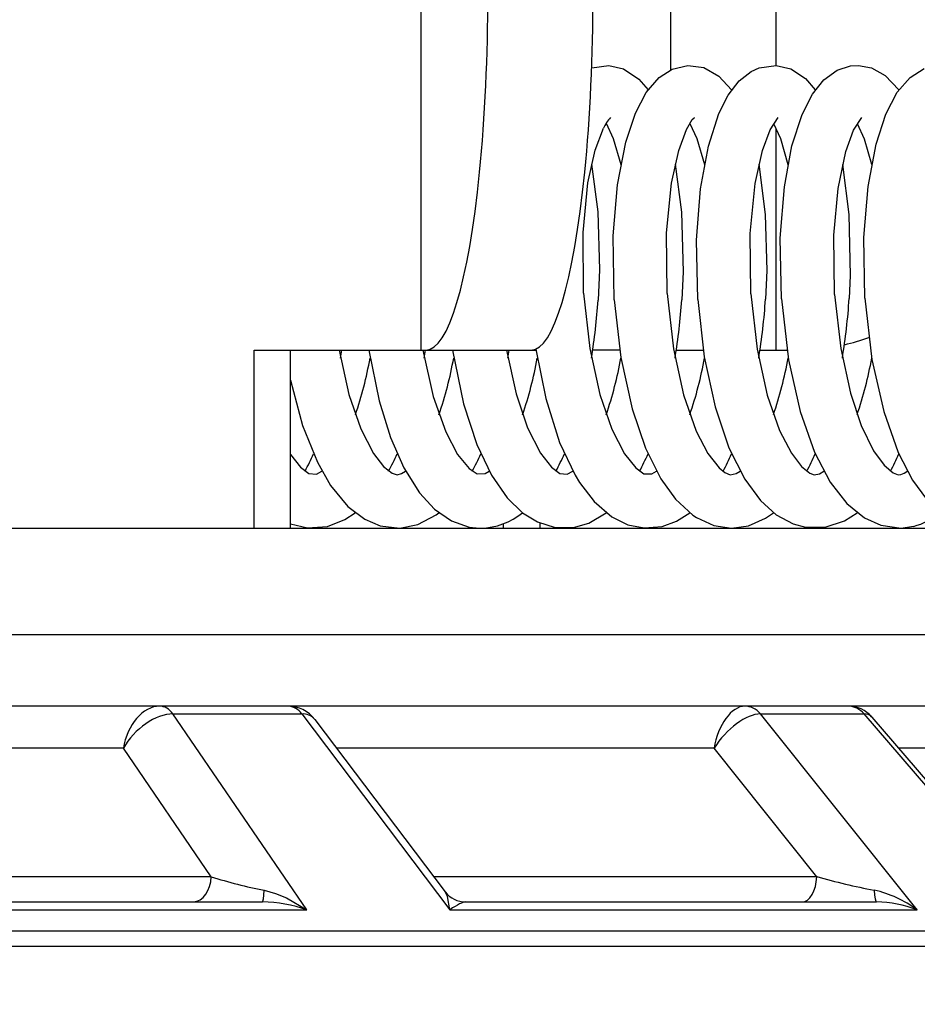
# Model space of a CAD drawing. Units: millimetres. Extents: x 1222 to 1358, y 151 to 269.
# Drawn here: x 1288 to 1289, y 250 to 251 of the extents above; entities that cross this region are included whole.
import ezdxf

# ---------------------------------------------------------------- set-up
doc = ezdxf.new("R2010")
doc.units = ezdxf.units.MM
doc.layers.add('GAIKEI', color=7, linetype='Continuous')
doc.layers.add('SUNPO', color=3, linetype='Continuous')
doc.styles.get("Standard").update_dxf_attribs({"font": 'monotxt.shx', "bigfont": 'bigfont.shx'})
doc.dimstyles.get("Standard").update_dxf_attribs({"dimscale": 0, "dimtxt": 2.5, "dimasz": 2.5, "dimexe": 1.25, "dimexo": 2, "dimtad": 1, "dimdec": 8, "dimtxsty": 'Standard', "dimblk": 'OPEN30', "dimcen": 2.5, "dimadec": 8, "dimazin": 2, "dimtfac": 1, "dimtdec": 8, "dimtmove": 0, "dimatfit": 3, "dimldrblk": 'OPEN30', "dimfxl": 1, "dimfrac": 2, "dimarcsym": 0})

# ---------------------------------------------------------------- blocks, each defined once
blk = doc.blocks.new('_Open30')
at = {"color": 0, "linetype": 'ByBlock', "lineweight": -2}
for p, q in [((-1, 0.26795), (0, 0)), ((0, 0), (-1, -0.26795)), ((0, 0), (-1, 0))]:
    blk.add_line(p, q, dxfattribs=at)
blk = doc.blocks.new('*D1')
at = {"layer": 'Defpoints', "color": 0}
for p in [(1274.83, 256.6491), (1274.83, 245.798), (1293.4372, 245.798)]:
    blk.add_point(p, dxfattribs=at)
at = {"layer": 'SUNPO', "color": 0, "lineweight": -2}
for p, q in [((1274.83, 247.798), (1274.83, 257.8991)), ((1293.4372, 247.798), (1293.4372, 257.8991)), ((1290.9372, 256.6491), (1277.33, 256.6491))]:
    blk.add_line(p, q, dxfattribs=at)
at = {"layer": 'SUNPO', "color": 0, "lineweight": -2, "xscale": 2.5, "yscale": 2.5, "zscale": 2.5, "rotation": 180}
blk.add_blockref('_Open30', (1274.83, 256.6491), dxfattribs=at)
at = {"layer": 'SUNPO', "color": 0, "lineweight": -2, "xscale": 2.5, "yscale": 2.5, "zscale": 2.5}
blk.add_blockref('_Open30', (1293.4372, 256.6491), dxfattribs=at)
at = {"layer": 'SUNPO', "color": 0, "insert": (1284.1336, 258.5241), "char_height": 2.5, "attachment_point": 5}
blk.add_mtext('{\\W0.8;φ186}', dxfattribs=at)
blk = doc.blocks.new('*D2')
at = {"layer": 'Defpoints', "color": 0}
for p in [(1293.0798, 246.1991), (1298.5671, 246.1991), (1284.1336, 240.2291)]:
    blk.add_point(p, dxfattribs=at)
at = {"layer": 'SUNPO', "color": 0, "lineweight": -2}
for p, q in [((1298.5671, 248.6991), (1298.5671, 251.1991)), ((1295.0798, 246.1991), (1299.8171, 246.1991)), ((1298.5671, 240.2291), (1298.5671, 246.1991)), ((1286.1336, 240.2291), (1299.8171, 240.2291)), ((1298.5671, 237.7291), (1298.5671, 235.2291))]:
    blk.add_line(p, q, dxfattribs=at)
at = {"layer": 'SUNPO', "color": 0, "lineweight": -2, "xscale": 2.5, "yscale": 2.5, "zscale": 2.5}
for p, rotation in [((1298.5671, 246.1991), 270), ((1298.5671, 240.2291), 90)]:
    blk.add_blockref('_Open30', p, dxfattribs=dict(at, rotation=rotation))
at = {"layer": 'SUNPO', "color": 0, "insert": (1296.6921, 243.2141), "char_height": 2.5, "attachment_point": 5, "rotation": 90}
blk.add_mtext('60', dxfattribs=at)

msp = doc.modelspace()

# ---------------------------------------------------------------- linework, layer by layer
at = {"layer": 'GAIKEI', "color": 1, "linetype": 'Continuous'}
for p, q in [((1288.60081355, 250.84907792), (1288.60081355, 251.64907792)), ((1288.88127015, 251.16410472), (1288.88127015, 251.64907792)), ((1288.99944635, 251.16893252), (1288.99944635, 251.64907792)), ((1288.79224435, 251.16619812), (1288.81168395, 251.16895092)), ((1288.81168395, 251.16895092), (1288.82785215, 251.16503852)), ((1288.82785215, 251.16503852), (1288.84527155, 251.15334412)), ((1288.86818415, 251.15544372), (1288.88286315, 251.16484332)), ((1288.88286315, 251.16484332), (1288.90018495, 251.16898132)), ((1288.90018495, 251.16898132), (1288.91815375, 251.16643632)), ((1288.91815375, 251.16643632), (1288.93529855, 251.15682312)), ((1288.95810735, 251.15165972), (1288.97139475, 251.16207832)), ((1288.97139475, 251.16207832), (1288.98047055, 251.16627152)), ((1288.98047055, 251.16627152), (1288.99957455, 251.16892652)), ((1288.99957455, 251.16892652), (1289.01590155, 251.16497132)), ((1289.01590155, 251.16497132), (1289.03233215, 251.15416212)), ((1289.05329775, 251.15289252), (1289.06820855, 251.16363472)), ((1289.06820855, 251.16363472), (1289.08325995, 251.16846872)), ((1289.08325995, 251.16846872), (1289.09221375, 251.16898132)), ((1289.09221375, 251.16898132), (1289.10669735, 251.16619212)), ((1289.10669735, 251.16619212), (1289.12216375, 251.15762892)), ((1289.14994075, 251.15537672), (1289.16572455, 251.16527652)), ((1288.84527155, 251.15334412), (1288.85556215, 251.14136912)), ((1288.85354195, 251.13843332), (1288.86818415, 251.15544372)), ((1288.93529855, 251.15682312), (1288.94953195, 251.14139352)), ((1288.94550955, 251.13532672), (1288.95810735, 251.15165972)), ((1289.03233215, 251.15416212), (1289.04347715, 251.14140572)), ((1289.04022395, 251.13656572), (1289.05329775, 251.15289252)), ((1289.12216375, 251.15762892), (1289.13741035, 251.14143012)), ((1289.13559135, 251.13874452), (1289.14994075, 251.15537672)), ((1288.84138375, 251.11526432), (1288.85354195, 251.13843332)), ((1289.12278635, 251.11419632), (1289.13559135, 251.13874452)), ((1288.93516415, 251.11487372), (1288.94550955, 251.13532672)), ((1289.02869455, 251.11387892), (1289.04022395, 251.13656572)), ((1288.83050715, 251.08258012), (1288.84138375, 251.11526432)), ((1288.89873235, 251.09686232), (1288.90534235, 251.10799512)), ((1288.90534235, 251.10799512), (1288.90737495, 251.11020452)), ((1288.90737495, 251.11020452), (1288.90761895, 251.11039992)), ((1288.92335995, 251.07827712), (1288.93516415, 251.11487372)), ((1288.99266535, 251.09672792), (1289.00163155, 251.11042432)), ((1289.01733575, 251.07840532), (1289.02869455, 251.11387892)), ((1289.08637275, 251.09611152), (1289.09562555, 251.11041212)), ((1289.11182435, 251.08051092), (1289.12278635, 251.11419632)), ((1288.79616875, 251.07360172), (1288.80543395, 251.09826612)), ((1288.80851015, 251.10385692), (1288.81647515, 251.08692572)), ((1288.89011415, 251.07344912), (1288.89873235, 251.09686232)), ((1288.90249215, 251.10380812), (1288.91049375, 251.08674872)), ((1288.98403495, 251.07318072), (1288.99266535, 251.09672792)), ((1288.99646175, 251.10382032), (1289.00437195, 251.08698072)), ((1288.99944635, 250.84907792), (1288.99944635, 251.09840652)), ((1289.07776675, 251.07228952), (1289.08637275, 251.09611152)), ((1289.09046195, 251.10380812), (1289.09858575, 251.08635812)), ((1288.81647515, 251.08692572), (1288.82494695, 251.05772052)), ((1288.82126035, 251.03493592), (1288.83050715, 251.08258012)), ((1288.91049375, 251.08674872), (1288.91889215, 251.05771432)), ((1289.00437195, 251.08698072), (1289.01284355, 251.05775092)), ((1289.09858575, 251.08635812), (1289.10681335, 251.05779972)), ((1288.78810615, 251.03682812), (1288.79616875, 251.07360172)), ((1288.88205755, 251.03657172), (1288.89011415, 251.07344912)), ((1288.91458915, 251.03027292), (1288.92335995, 251.07827712)), ((1288.97599055, 251.03616892), (1288.98403495, 251.07318072)), ((1289.00884575, 251.03267772), (1289.01733575, 251.07840532)), ((1289.06910575, 251.03048652), (1289.07776675, 251.07228952)), ((1289.10286435, 251.03304992), (1289.11182435, 251.08051092)), ((1288.79212835, 251.05781192), (1288.79909855, 251.00460152)), ((1288.88611635, 251.05782412), (1288.89312935, 251.00408272)), ((1288.98011055, 251.05781192), (1288.98732475, 251.00142152)), ((1289.07409235, 251.05778152), (1289.08130675, 251.00141552)), ((1288.78252755, 250.98107852), (1288.78810615, 251.03682812)), ((1288.81640815, 250.97732492), (1288.82126035, 251.03493592)), ((1288.87650335, 250.98075512), (1288.88205755, 251.03657172)), ((1288.91020075, 250.97271672), (1288.91458915, 251.03027292)), ((1288.97047915, 250.98024852), (1288.97599055, 251.03616892)), ((1289.00421935, 250.97492632), (1289.00884575, 251.03267772)), ((1289.06436955, 250.97811232), (1289.06910575, 251.03048652)), ((1289.09820735, 250.97546952), (1289.10286435, 251.03304992)), ((1288.79909855, 251.00460152), (1288.80098455, 250.93916572)), ((1288.89312935, 251.00408272), (1288.89493595, 250.93714552)), ((1288.98732475, 251.00142152), (1288.98896055, 250.93868352)), ((1289.08130675, 251.00141552), (1289.08279595, 250.93275092)), ((1288.78311335, 250.91301212), (1288.78252755, 250.98107852)), ((1288.81756155, 250.90546212), (1288.81640815, 250.97732492)), ((1288.87712595, 250.91269472), (1288.87650335, 250.98075512)), ((1288.91147035, 250.90599312), (1288.91020075, 250.97271672)), ((1288.97115655, 250.91215772), (1288.97047915, 250.98024852)), ((1289.00537895, 250.90667672), (1289.00421935, 250.97492632)), ((1289.06518735, 250.91148012), (1289.06436955, 250.97811232)), ((1289.09929995, 250.90740912), (1289.09820735, 250.97546952)), ((1288.80098455, 250.93916572), (1288.79950735, 250.90525452)), ((1288.98896055, 250.93868352), (1288.98755675, 250.90627992)), ((1288.89493595, 250.93714552), (1288.89352595, 250.90567572)), ((1289.08279595, 250.93275092), (1289.08158755, 250.90699412)), ((1288.78311335, 250.91301212), (1288.79005915, 250.85095772)), ((1288.81756155, 250.90546212), (1288.82500795, 250.84083812)), ((1288.87712595, 250.91269472), (1288.88410835, 250.85060372)), ((1288.91147035, 250.90599312), (1288.91881895, 250.84163772)), ((1288.97115655, 250.91215772), (1288.97821235, 250.84995672)), ((1289.00537895, 250.90667672), (1289.01335635, 250.83816472)), ((1289.06518735, 250.91148012), (1289.07207835, 250.85070752)), ((1289.09929995, 250.90740912), (1289.10722835, 250.83870192)), ((1288.72957955, 250.85021912), (1288.74059015, 250.79486032)), ((1288.79005915, 250.85095772), (1288.80135075, 250.79929752)), ((1288.88410835, 250.85060372), (1288.89543035, 250.79897412)), ((1288.97821235, 250.84995672), (1288.98960755, 250.79831492)), ((1289.07207835, 250.85070752), (1289.08297295, 250.80058532)), ((1288.41287415, 250.84907792), (1288.72975035, 250.84907792)), ((1288.41287415, 250.64907792), (1288.41287415, 250.84907792)), ((1288.45392035, 250.64907792), (1288.45392035, 250.84907792)), ((1288.50850395, 250.84907792), (1288.51950255, 250.79925492)), ((1288.51007875, 250.84020952), (1288.51148875, 250.84907792)), ((1288.54181095, 250.84902292), (1288.55330375, 250.79224792)), ((1288.60244935, 250.84907792), (1288.61405215, 250.79709412)), ((1288.60402415, 250.84018512), (1288.60543395, 250.84904132)), ((1288.63578055, 250.84907792), (1288.64819515, 250.78880572)), ((1288.69640075, 250.84907792), (1288.70724675, 250.79978592)), ((1288.69794495, 250.83992872), (1288.69939155, 250.84898632)), ((1288.82370175, 250.84907792), (1288.79338555, 250.84907792)), ((1288.82500795, 250.84083812), (1288.83766055, 250.78314772)), ((1288.88737975, 250.84907792), (1288.91764095, 250.84907792)), ((1288.91881895, 250.84163772), (1288.93100775, 250.78528992)), ((1288.98136775, 250.84907792), (1289.01159855, 250.84907792)), ((1289.10722835, 250.83870192), (1289.12038155, 250.78010812)), ((1289.01335635, 250.83816472), (1289.02644835, 250.77999212)), ((1288.45392035, 250.81527652), (1288.46747615, 250.76433672)), ((1288.51950255, 250.79925492), (1288.53285715, 250.76046092)), ((1288.61405215, 250.79709412), (1288.62825495, 250.75709792)), ((1288.70724675, 250.79978592), (1288.72025335, 250.76163272)), ((1288.74059015, 250.79486032), (1288.75622735, 250.74538512)), ((1288.80135075, 250.79929752), (1288.81480895, 250.76022892)), ((1288.89543035, 250.79897412), (1288.90970635, 250.75810492)), ((1288.98960755, 250.79831492), (1289.00346255, 250.75866652)), ((1289.08297295, 250.80058532), (1289.09509455, 250.76431832)), ((1288.55330375, 250.79224792), (1288.56616995, 250.75087832)), ((1288.64819515, 250.78880572), (1288.66320375, 250.74299272)), ((1288.93100775, 250.78528992), (1288.94650455, 250.73947692)), ((1288.83766055, 250.78314772), (1288.85282775, 250.73881792)), ((1289.02644835, 250.77999212), (1289.04263495, 250.73432572)), ((1289.12038155, 250.78010812), (1289.13674495, 250.73398992)), ((1288.46747615, 250.76433672), (1288.48399235, 250.72311952)), ((1288.72025335, 250.76163272), (1288.73463935, 250.73337952)), ((1289.09509455, 250.76431832), (1289.10897395, 250.73596752)), ((1288.53285715, 250.76046092), (1288.54708435, 250.73286692)), ((1288.56616995, 250.75087832), (1288.58108095, 250.71694892)), ((1288.62825495, 250.75709792), (1288.64165835, 250.73189032)), ((1288.81480895, 250.76022892), (1288.82906675, 250.73264112)), ((1288.90970635, 250.75810492), (1288.92284115, 250.73295852)), ((1289.00346255, 250.75866652), (1289.01665835, 250.73324532)), ((1288.66320375, 250.74299272), (1288.67967715, 250.70859332)), ((1288.75622735, 250.74538512), (1288.77361635, 250.70865432)), ((1288.94650455, 250.73947692), (1288.96418035, 250.70416212)), ((1288.45392035, 250.73166452), (1288.46507135, 250.71762032)), ((1288.54708435, 250.73286692), (1288.55825995, 250.71839552)), ((1288.64165835, 250.73189032), (1288.65440855, 250.71622872)), ((1288.73463935, 250.73337952), (1288.74701115, 250.71750432)), ((1288.82906675, 250.73264112), (1288.84181095, 250.71667432)), ((1288.85282775, 250.73881792), (1288.87006415, 250.70445512)), ((1288.92284115, 250.73295852), (1288.93565855, 250.71678412)), ((1289.01665835, 250.73324532), (1289.02799255, 250.71845032)), ((1289.04263495, 250.73432572), (1289.06034735, 250.70060992)), ((1289.10897395, 250.73596752), (1289.12076595, 250.71976872)), ((1289.13674495, 250.73398992), (1289.15290095, 250.70283152)), ((1288.46507135, 250.71762032), (1288.47454415, 250.71044252)), ((1288.48399235, 250.72311952), (1288.49887275, 250.69704532)), ((1288.55825995, 250.71839552), (1288.56812935, 250.71064392)), ((1288.58108095, 250.71694892), (1288.59893375, 250.68857372)), ((1288.74701115, 250.71750432), (1288.75657535, 250.71035112)), ((1289.02799255, 250.71845032), (1289.03741035, 250.71085772)), ((1289.12076595, 250.71976872), (1289.13099555, 250.71110172)), ((1288.47454415, 250.71044252), (1288.48319895, 250.70971012)), ((1288.48319895, 250.70971012), (1288.48916815, 250.71309152)), ((1288.56812935, 250.71064392), (1288.57373235, 250.70906312)), ((1288.57373235, 250.70906312), (1288.57845635, 250.71027772)), ((1288.57845635, 250.71027772), (1288.58313175, 250.71311592)), ((1288.65440855, 250.71622872), (1288.66364315, 250.70992372)), ((1288.66364315, 250.70992372), (1288.67270075, 250.71043652)), ((1288.67270075, 250.71043652), (1288.67711975, 250.71317092)), ((1288.67967715, 250.70859332), (1288.69743235, 250.68300732)), ((1288.75657535, 250.71035112), (1288.76470515, 250.70963692)), ((1288.76470515, 250.70963692), (1288.77108955, 250.71318912)), ((1288.77361635, 250.70865432), (1288.77871275, 250.70028032)), ((1288.84181095, 250.71667432), (1288.85080755, 250.71019852)), ((1288.85080755, 250.71019852), (1288.85998715, 250.71013732)), ((1288.85998715, 250.71013732), (1288.86505915, 250.71318912)), ((1288.93565855, 250.71678412), (1288.94201235, 250.71168772)), ((1288.94201235, 250.71168772), (1288.94799995, 250.70914252)), ((1288.94799995, 250.70914252), (1288.95456735, 250.71039372)), ((1288.95456735, 250.71039372), (1288.95895575, 250.71311592)), ((1289.03741035, 250.71085772), (1289.04210395, 250.70910592)), ((1289.04210395, 250.70910592), (1289.04826835, 250.71023512)), ((1289.04826835, 250.71023512), (1289.05295595, 250.71310992)), ((1289.13099555, 250.71110172), (1289.13679375, 250.70902652)), ((1289.13679375, 250.70902652), (1289.13960755, 250.70926452)), ((1288.49887275, 250.69704532), (1288.51830635, 250.67354692)), ((1288.77871275, 250.70028032), (1288.79503355, 250.67891792)), ((1288.87006415, 250.70445512), (1288.88644595, 250.68176832)), ((1288.96418035, 250.70416212), (1288.98176455, 250.68022412)), ((1289.06034735, 250.70060992), (1289.07885935, 250.67682452)), ((1289.15290095, 250.70283152), (1289.16856255, 250.68144472)), ((1288.59893375, 250.68857372), (1288.61573055, 250.67037292)), ((1288.51830635, 250.67354692), (1288.53726995, 250.65914252)), ((1288.69743235, 250.68300732), (1288.71447335, 250.66644232)), ((1288.79503355, 250.67891792), (1288.81480295, 250.66190132)), ((1288.88644595, 250.68176832), (1288.90603815, 250.66376892)), ((1288.98176455, 250.68022412), (1288.99945255, 250.66415352)), ((1289.07885935, 250.67682452), (1289.09887275, 250.66050372)), ((1288.51502875, 250.65865432), (1288.52659495, 250.66634472)), ((1288.59701715, 250.65318552), (1288.61736635, 250.66393992)), ((1288.61573055, 250.67037292), (1288.63490175, 250.65717112)), ((1288.61736635, 250.66393992), (1288.62058295, 250.66634472)), ((1288.71447335, 250.66644232), (1288.73134335, 250.65598712)), ((1288.78888115, 250.65466872), (1288.80860175, 250.66635072)), ((1288.81480295, 250.66190132), (1288.83290595, 250.65294132)), ((1288.88750175, 250.65680492), (1288.90256535, 250.66634472)), ((1288.90603815, 250.66376892), (1288.91001155, 250.66110792)), ((1288.98741635, 250.66008852), (1288.99651675, 250.66635072)), ((1288.99945255, 250.66415352), (1289.01858695, 250.65376532)), ((1289.07618595, 250.65721992), (1289.09044975, 250.66635072)), ((1288.45393855, 250.65404612), (1288.47294495, 250.64943192)), ((1288.47294495, 250.64943192), (1288.49527155, 250.65092112)), ((1288.49527155, 250.65092112), (1288.51502875, 250.65865432)), ((1288.53726995, 250.65914252), (1288.55473815, 250.65173292)), ((1288.55473815, 250.65173292), (1288.57660095, 250.64915112)), ((1288.57660095, 250.64915112), (1288.59701715, 250.65318552)), ((1288.63490175, 250.65717112), (1288.65467095, 250.65031072)), ((1288.73134335, 250.65598712), (1288.75103335, 250.64990792)), ((1288.77167535, 250.64982852), (1288.78888115, 250.65466872)), ((1288.83290595, 250.65294132), (1288.85115535, 250.64924872)), ((1288.85115535, 250.64924872), (1288.87148015, 250.65096992)), ((1288.87148015, 250.65096992), (1288.88750175, 250.65680492)), ((1288.91001155, 250.66110792), (1288.92942695, 250.65213572)), ((1288.92942695, 250.65213572), (1288.94920835, 250.64912672)), ((1288.94920835, 250.64912672), (1288.96855655, 250.65180612)), ((1288.96855655, 250.65180612), (1288.98741635, 250.66008852)), ((1289.01858695, 250.65376532), (1289.03257635, 250.65001772)), ((1289.05459775, 250.65004832), (1289.07618595, 250.65721992)), ((1289.09887275, 250.66050372), (1289.11699395, 250.65223332)), ((1289.11699395, 250.65223332), (1289.14002255, 250.64918772)), ((1289.14002255, 250.64918772), (1289.15376155, 250.65111032)), ((1288.65467095, 250.65031072), (1288.66622495, 250.64909612)), ((1288.75103335, 250.64990792), (1288.77167535, 250.64982852)), ((1289.03257635, 250.65001772), (1289.05459775, 250.65004832))]:
    msp.add_line(p, q, dxfattribs=at)
at = {"layer": 'GAIKEI', "color": 7, "linetype": 'Continuous'}
for p, q in [((1288.69333075, 250.64907792), (1288.69333075, 250.65405212)), ((1288.73437675, 250.64907792), (1288.73437675, 250.65464432)), ((1277.87812075, 250.64907792), (1290.04085875, 250.64907792)), ((1289.78189275, 250.52907672), (1277.87812075, 250.52907672)), ((1288.45088675, 250.44907792), (1287.69051095, 250.44907792)), ((1289.08041575, 250.44907792), (1288.45111275, 250.44907792)), ((1289.56074395, 250.44907792), (1289.08067195, 250.44907792)), ((1288.47220035, 250.22028752), (1288.32169375, 250.44028872)), ((1288.32169375, 250.44028872), (1288.46640195, 250.44028872)), ((1288.46640195, 250.44028872), (1288.63294855, 250.22028752)), ((1288.48117255, 250.43402052), (1288.62763855, 250.24050852)), ((1288.98185615, 250.44028872), (1289.09821355, 250.44028872)), ((1289.15797295, 250.22028752), (1288.98185615, 250.44028872)), ((1289.09821355, 250.44028872), (1289.28722115, 250.22028752)), ((1289.10697815, 250.43687692), (1289.27877375, 250.23688912)), ((1288.26604795, 250.40169632), (1287.74277535, 250.40169632)), ((1288.36471735, 250.25750672), (1288.26604795, 250.40169632)), ((1288.92972595, 250.40169632), (1288.50563535, 250.40169632)), ((1289.04516795, 250.25750672), (1288.92972595, 250.40169632)), ((1289.44767035, 250.40169632), (1289.13720275, 250.40169632)), ((1288.36471735, 250.25750672), (1287.83386415, 250.25750672)), ((1289.04516795, 250.25750672), (1288.61477235, 250.25750672)), ((1288.42411075, 250.24224792), (1288.43711735, 250.23870792)), ((1288.43711735, 250.23870792), (1288.44938535, 250.23367872)), ((1288.44938535, 250.23367872), (1288.47220035, 250.22028752)), ((1288.63033635, 250.23520452), (1288.62763855, 250.24050852)), ((1288.63294855, 250.22028752), (1288.63033635, 250.23520452)), ((1287.84196355, 250.22028752), (1288.47220035, 250.22028752)), ((1287.86819035, 250.22907672), (1288.42228575, 250.22907672)), ((1288.63294855, 250.22028752), (1289.15797295, 250.22028752)), ((1288.65064275, 250.22907672), (1289.11223935, 250.22907672)), ((1290.08736755, 250.19616032), (1287.74176815, 250.19616032)), ((1290.08900935, 250.17907672), (1285.53357735, 250.17907672))]:
    msp.add_line(p, q, dxfattribs=at)
at = {"layer": 'GAIKEI', "color": 1, "linetype": 'Continuous'}
for centre, radius, start, end in [((1288.84298275, 251.08207352), 0.04083463, 136.06719, 156.672518), ((1288.12676575, 250.95010932), 0.67423204, 350.61203, 356.18557), ((1288.22045475, 250.95013372), 0.67453161, 350.61288, 356.220623), ((1288.31402155, 250.95019472), 0.67496393, 350.614933, 356.26979), ((1288.40788755, 250.95022532), 0.67507952, 350.616835, 356.328378), ((1288.12209055, 250.91531312), 0.42776218, 341.061205, 349.877591), ((1288.21581595, 250.91538652), 0.42801808, 341.057292, 349.877082), ((1288.31089655, 250.91517272), 0.42686653, 341.029933, 349.846787), ((1288.40451235, 250.91526432), 0.42721245, 341.04211, 349.881579), ((1288.49852475, 250.91520332), 0.42713737, 341.055333, 349.887792), ((1288.59125555, 250.91550852), 0.4283971, 341.0777, 349.874347), ((1288.68539615, 250.91541692), 0.42822141, 341.084715, 349.851179), ((1288.24081595, 250.83778032), 0.26099775, 331.482432, 336.208409), ((1288.33481015, 250.83773132), 0.26094568, 331.489619, 336.222269), ((1288.42867615, 250.83774972), 0.26104947, 331.494117, 336.236242), ((1288.52268855, 250.83771312), 0.26100914, 331.482808, 336.237026), ((1288.61673155, 250.83767032), 0.26094763, 331.481213, 336.2299), ((1288.70910835, 250.83848212), 0.26275557, 331.491494, 336.196644), ((1288.80143015, 250.83933052), 0.26460586, 331.501917, 336.167103), ((1288.89733455, 250.83841492), 0.26245546, 331.480448, 336.178638), ((1289.13345515, 250.72980292), 0.02145956, 286.679169, 308.886464), ((1288.66599915, 250.72531072), 0.0763218, 271.291224, 309.49445), ((1289.13349175, 250.72994952), 0.08142782, 284.417646, 308.672757)]:
    msp.add_arc(centre, radius, start, end, dxfattribs=at)
at = {"layer": 'GAIKEI', "color": 7, "linetype": 'Continuous'}
for centre, radius, start, end in [((1288.45100895, 250.41135192), 0.03772488, 36.927329, 90.19135), ((1288.44996515, 250.42950392), 0.01966099, 33.121291, 87.304216), ((1289.08049495, 250.41423292), 0.03484171, 40.532887, 90.131074), ((1289.07990915, 250.42568312), 0.02343385, 38.477451, 88.750563), ((1288.46789735, 250.42297312), 0.0173154, 39.755734, 94.940381), ((1289.09914735, 250.42955272), 0.01075058, 43.104634, 94.996245), ((1288.52422675, 250.75511432), 0.52255489, 252.226022, 258.954161), ((1289.26269095, 251.03242132), 0.804861, 254.320151, 259.044647), ((1289.08207575, 250.11850532), 0.12689073, 53.288695, 77.398283), ((1288.65066095, 250.25798292), 0.02890807, 217.196399, 269.960519), ((1288.41939275, 250.06774852), 0.16139214, 70.904119, 88.971813), ((1289.11017035, 250.09569032), 0.13343543, 69.010879, 89.110739)]:
    msp.add_arc(centre, radius, start, end, dxfattribs=at)
at = {"layer": 'GAIKEI', "color": 1, "linetype": 'Continuous'}
for centre, major_axis, ratio, start_param, end_param in [((1288.60614815, 251.24907792), (0, 0.4), 0.173648, 3.1415926536, 6.2831853072), ((1288.72432435, 251.24907792), (0, -0.4), 0.173648, 0, 3.1415926536), ((1289.02298155, 251.24907792), (0, 0.4), 0.766044, 4.4585693746, 6.2831853072), ((1289.02298155, 251.24907792), (0, 0.4), 0.766044, 3.3161506711, 3.4077665298)]:
    msp.add_ellipse(centre, major_axis=major_axis, ratio=ratio, start_param=start_param, end_param=end_param, dxfattribs=at)
at = {"layer": 'GAIKEI', "color": 7, "linetype": 'Continuous'}
for centre, major_axis, ratio, start_param, end_param in [((1288.30064275, 250.39907792), (0.03591919, 0.03555908), 0.58037, 0.5162419735, 2.0375314405), ((1288.30064275, 250.39907792), (-0.01126099, -0.04940796), 0.680504, 3.2954699414, 4.813905114), ((1288.30661795, 250.41907912), (0, -0.02999878), 0.708788, 2.3561944902, 3.1415926536), ((1288.95753975, 250.39907792), (-0.0333313, -0.03808594), 0.472934, 3.5200372987, 5.0413269684), ((1288.95753975, 250.39907792), (-0.00991211, -0.04970093), 0.549166, 3.2506667797, 4.7691013991), ((1288.96441835, 250.41907912), (0, -0.02999878), 0.820515, 2.3561944902, 3.1415926536), ((1288.34395935, 250.25907532), (0, 0.02999878), 0.692776, 3.1796782544, 4.6600291028), ((1289.02848075, 250.25907532), (0, 0.02999878), 0.557025, 3.1415926536, 4.6600291028), ((1288.42228575, 250.25907532), (0, -0.02999878), 0.073473, 0, 0.9751508581), ((1289.11223935, 250.25907532), (0, -0.02999878), 0.100822, 5.3080344249, 6.2831853072), ((1287.88419375, 249.35242872), (-0.76867065, -0.87594604), 0.045749, 3.181677758, 3.3234203833)]:
    msp.add_ellipse(centre, major_axis=major_axis, ratio=ratio, start_param=start_param, end_param=end_param, dxfattribs=at)

# ---------------------------------------------------------------- dimensions: what is measured, and where the dimension line sits
at = {"layer": 'SUNPO', "color": 3}
for base, p1, p2, angle, text, picture, middle in [((1274.82996395, 256.64907792), (1293.43718771, 245.79797033), (1274.82996395, 245.79796692), 180, '{\\W0.8;φ186}', '*D1', (1284.13358287, 256.64907792)), ((1298.56707894, 246.19907792), (1284.13358294, 240.22907612), (1293.07977475, 246.19907792), 270, '60', '*D2', (1298.56707894, 243.21407702))]:
    dim = msp.add_linear_dim(base=base, p1=p1, p2=p2, angle=angle, text=text, dimstyle='Standard', override={"dimscale": 1}, dxfattribs=at)
    dim.commit()
    dim.dimension.update_dxf_attribs({"geometry": picture, "text_midpoint": middle, "dimtype": 128})

doc.saveas('drawing.dxf')
